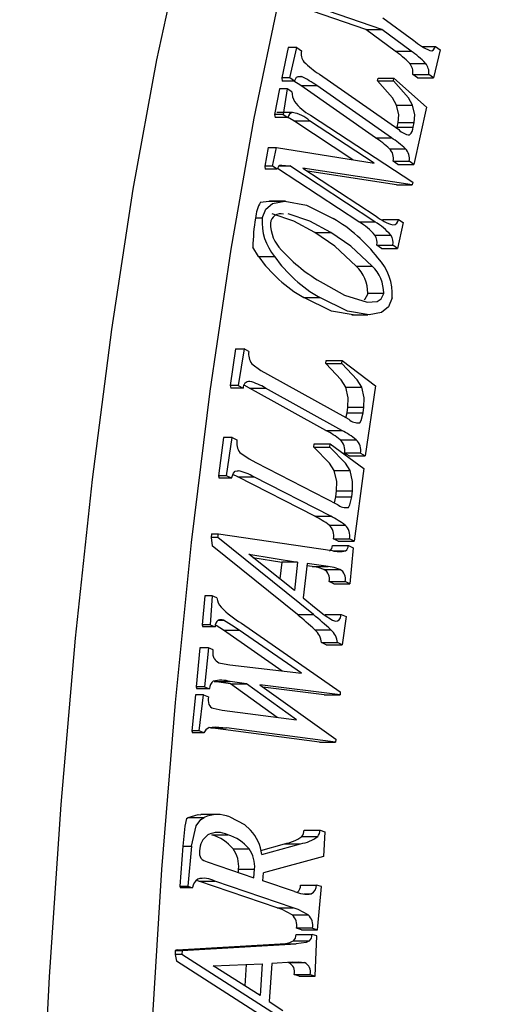
# Model space of a CAD drawing. Units: inches. Extents: x -2 to 83, y -21 to 131.
# Drawn here: x 23 to 24, y 41 to 42 of the extents above; entities that cross this region are included whole.
import ezdxf

# ---------------------------------------------------------------- set-up
doc = ezdxf.new("R2010")
doc.units = ezdxf.units.IN
doc.header["$MEASUREMENT"] = 0
doc.layers.add('1', color=4, linetype='Continuous')

# ---------------------------------------------------------------- blocks, each defined once
blk = doc.blocks.new('2026 SEYCHELLES')
at = {"layer": '1', "color": 3, "linetype": 'Continuous', "lineweight": 25}
for p, q in [((25.0388, 43.87077), (24.99245, 43.88676)), ((25.05271, 43.87077), (25.00636, 43.88676)), ((25.05369, 43.88088), (25.08056, 43.86115)), ((25.06443, 43.85195), (25.0388, 43.87077)), ((25.0388, 43.87077), (25.05271, 43.87077)), ((25.07834, 43.85195), (25.05271, 43.87077)), ((24.97121, 43.85493), (24.96557, 43.82868)), ((24.97867, 43.85493), (24.97121, 43.85493)), ((24.97254, 43.82868), (24.97867, 43.85493)), ((24.97867, 43.85493), (24.98274, 43.85209)), ((25.06443, 43.85195), (25.07834, 43.85195)), ((25.08783, 43.85605), (25.09962, 43.85605)), ((25.10366, 43.85309), (25.09776, 43.82865)), ((25.09962, 43.85605), (25.10366, 43.85309)), ((25.07693, 43.84126), (25.09084, 43.84126)), ((24.99837, 43.83174), (25.06754, 43.78352)), ((24.97254, 43.82868), (24.96557, 43.82868)), ((24.96557, 43.82868), (24.966, 43.82585)), ((24.97661, 43.82585), (24.966, 43.82585)), ((24.97661, 43.82585), (24.97254, 43.82868)), ((24.98216, 43.82187), (24.97611, 43.82585)), ((24.97967, 43.8297), (24.98269, 43.8297)), ((25.04906, 43.82598), (25.04948, 43.82831)), ((25.04906, 43.82598), (25.06297, 43.82598)), ((25.04948, 43.82831), (25.06339, 43.82831)), ((25.06297, 43.82598), (25.06339, 43.82831)), ((25.06339, 43.82831), (25.09163, 43.80322)), ((25.08385, 43.82865), (25.07981, 43.83161)), ((25.07981, 43.83161), (25.09373, 43.83161)), ((25.08385, 43.82865), (25.09776, 43.82865)), ((25.09776, 43.82865), (25.09373, 43.83161)), ((24.96359, 43.81917), (24.95931, 43.79676)), ((24.97041, 43.81917), (24.96359, 43.81917)), ((24.97041, 43.81917), (24.96671, 43.79676)), ((24.9745, 43.81648), (24.97041, 43.81917)), ((25.04732, 43.77643), (24.98216, 43.82187)), ((24.98216, 43.82187), (24.99607, 43.82187)), ((25.06123, 43.77643), (24.99607, 43.82187)), ((24.97507, 43.79839), (24.96141, 43.79842)), ((25.06573, 43.8049), (25.07964, 43.8049)), ((25.09163, 43.80322), (25.08073, 43.75324)), ((24.96671, 43.79676), (24.95931, 43.79676)), ((24.95931, 43.79676), (24.95977, 43.79407)), ((24.9708, 43.79407), (24.95977, 43.79407)), ((24.96671, 43.79676), (24.9708, 43.79407)), ((24.97598, 43.79126), (24.97065, 43.79452)), ((25.02762, 43.75732), (24.97598, 43.79126)), ((24.97598, 43.79126), (24.98989, 43.79126)), ((25.04607, 43.75434), (24.98989, 43.79126)), ((24.9907, 43.79619), (25.07973, 43.73767)), ((25.06621, 43.78572), (25.06707, 43.78979)), ((25.06707, 43.78979), (25.08099, 43.78979)), ((25.08012, 43.78572), (25.08099, 43.78979)), ((25.06593, 43.78464), (25.06621, 43.78572)), ((25.06621, 43.78572), (25.08012, 43.78572)), ((25.04732, 43.77643), (25.06123, 43.77643)), ((25.07591, 43.77892), (25.07702, 43.77892)), ((24.95383, 43.76805), (24.95072, 43.75175)), ((24.95383, 43.76805), (24.96112, 43.76805)), ((24.95753, 43.75175), (24.96112, 43.76805)), ((24.96112, 43.76805), (25.04607, 43.75434)), ((25.05946, 43.76693), (25.07337, 43.76693)), ((25.06682, 43.75324), (25.06275, 43.75608)), ((25.06275, 43.75608), (25.07666, 43.75608)), ((25.08073, 43.75324), (25.07666, 43.75608)), ((24.95753, 43.75175), (24.95072, 43.75175)), ((24.95072, 43.75175), (24.95118, 43.74905)), ((24.96163, 43.74905), (24.95118, 43.74905)), ((24.96163, 43.74905), (24.95753, 43.75175)), ((25.03288, 43.70311), (24.96192, 43.74975)), ((24.96344, 43.75194), (24.9725, 43.75194)), ((24.96527, 43.7526), (24.9725, 43.75194)), ((25.04679, 43.70311), (24.9725, 43.75194)), ((25.07938, 43.73553), (24.98389, 43.75009)), ((24.98389, 43.75009), (25.04787, 43.70804)), ((25.06547, 43.73553), (24.98809, 43.74733)), ((25.06682, 43.75324), (25.08073, 43.75324)), ((25.07973, 43.73767), (25.07938, 43.73553)), ((25.06547, 43.73553), (25.07938, 43.73553)), ((24.94697, 43.72034), (24.9543, 43.72126)), ((24.9543, 43.72126), (24.96821, 43.72126)), ((24.96887, 43.72127), (24.95496, 43.72127)), ((24.94851, 43.70648), (24.94259, 43.70648)), ((25.03288, 43.70311), (25.04679, 43.70311)), ((25.05336, 43.70523), (25.06727, 43.70523)), ((25.06727, 43.70523), (25.07137, 43.70254)), ((25.07137, 43.70254), (25.06648, 43.68013)), ((24.99431, 43.69385), (25.00822, 43.69385)), ((25.04675, 43.69158), (25.06066, 43.69158)), ((24.9454, 43.67298), (24.94038, 43.68126)), ((25.05257, 43.68013), (25.04847, 43.68282)), ((25.04847, 43.68282), (25.06238, 43.68282)), ((25.05257, 43.68013), (25.06648, 43.68013)), ((25.06648, 43.68013), (25.06238, 43.68282)), ((24.9454, 43.67298), (24.95931, 43.67298)), ((25.03057, 43.66464), (25.04448, 43.66464)), ((24.98475, 43.63729), (24.99866, 43.63729)), ((25.04065, 43.64106), (25.05456, 43.64106)), ((25.02677, 43.62207), (25.04068, 43.62207)), ((24.92527, 43.5926), (24.92069, 43.56062)), ((24.92527, 43.5926), (24.93274, 43.5926)), ((24.93274, 43.5926), (24.92767, 43.56062)), ((24.9369, 43.59029), (24.93274, 43.5926)), ((25.00389, 43.57973), (25.00421, 43.58257)), ((25.00389, 43.57973), (25.0178, 43.57973)), ((25.00421, 43.58257), (25.01812, 43.58257)), ((25.0178, 43.57973), (25.01812, 43.58257)), ((25.01812, 43.58257), (25.04722, 43.56024)), ((24.95326, 43.57044), (25.02402, 43.53128)), ((24.92767, 43.56062), (24.92069, 43.56062)), ((24.92069, 43.56062), (24.92122, 43.55832)), ((24.93183, 43.55832), (24.92122, 43.55832)), ((24.92767, 43.56062), (24.93183, 43.55832)), ((24.93744, 43.55841), (24.93272, 43.56082)), ((25.00411, 43.52151), (24.93744, 43.55841)), ((24.93744, 43.55841), (24.95135, 43.55841)), ((25.01802, 43.52151), (24.95135, 43.55841)), ((25.02132, 43.55921), (25.03523, 43.55921)), ((25.04722, 43.56024), (25.03834, 43.49935)), ((25.02255, 43.53693), (25.02325, 43.54189)), ((25.02325, 43.54189), (25.03716, 43.54189)), ((25.03646, 43.53693), (25.03716, 43.54189)), ((25.02155, 43.53264), (25.02255, 43.53693)), ((25.02255, 43.53693), (25.03646, 43.53693)), ((25.0307, 43.52824), (25.03364, 43.52824)), ((24.91483, 43.51537), (24.91056, 43.48209)), ((24.92229, 43.51537), (24.91483, 43.51537)), ((24.91753, 43.48209), (24.92229, 43.51537)), ((24.92229, 43.51537), (24.92647, 43.51322)), ((25.00411, 43.52151), (25.01802, 43.52151)), ((24.99355, 43.50685), (24.99384, 43.50981)), ((24.99355, 43.50685), (25.00746, 43.50685)), ((24.99384, 43.50981), (25.00775, 43.50981)), ((25.00746, 43.50685), (25.00775, 43.50981)), ((25.00775, 43.50981), (25.03706, 43.48836)), ((25.01656, 43.51343), (25.03047, 43.51343)), ((25.02443, 43.49935), (25.02026, 43.50166)), ((25.03418, 43.50166), (25.02026, 43.50166)), ((25.02443, 43.49935), (25.03834, 43.49935)), ((25.03418, 43.50166), (25.03834, 43.49935)), ((24.94303, 43.49364), (25.01414, 43.45714)), ((24.91753, 43.48209), (24.91056, 43.48209)), ((24.91056, 43.48209), (24.9111, 43.47994)), ((24.92172, 43.47994), (24.91753, 43.48209)), ((24.92733, 43.48112), (24.92298, 43.48316)), ((24.99433, 43.44672), (24.92733, 43.48112)), ((24.92733, 43.48112), (24.94124, 43.48112)), ((25.00824, 43.44672), (24.94124, 43.48112)), ((25.01117, 43.48662), (25.02508, 43.48662)), ((25.03706, 43.48836), (25.02877, 43.42499)), ((24.92172, 43.47994), (24.9111, 43.47994)), ((25.01152, 43.45849), (25.01262, 43.46367)), ((25.01262, 43.46367), (25.01327, 43.46883)), ((25.01262, 43.46367), (25.02653, 43.46367)), ((25.01327, 43.46883), (25.02718, 43.46883)), ((25.02653, 43.46367), (25.02718, 43.46883)), ((25.02032, 43.45454), (25.02379, 43.45454)), ((24.99433, 43.44672), (25.00824, 43.44672)), ((25.00686, 43.43908), (25.02077, 43.43908)), ((24.90436, 43.43134), (24.90402, 43.42827)), ((24.90436, 43.43134), (24.91029, 43.43134)), ((24.90994, 43.42827), (24.91029, 43.43134)), ((24.91029, 43.43134), (25.00966, 43.41685)), ((24.90402, 43.42827), (24.90493, 43.4211)), ((24.90994, 43.42827), (24.90402, 43.42827)), ((24.97922, 43.36111), (24.90493, 43.4211)), ((24.99313, 43.36111), (24.90994, 43.42827)), ((25.00973, 43.42132), (25.02365, 43.42132)), ((25.01486, 43.42499), (25.01067, 43.42714)), ((25.01067, 43.42714), (25.02459, 43.42714)), ((25.01486, 43.42499), (25.02877, 43.42499)), ((25.02365, 43.42132), (25.02785, 43.41935)), ((25.02877, 43.42499), (25.02459, 43.42714)), ((24.93682, 43.41377), (24.97943, 43.40681)), ((24.97655, 43.38198), (24.93682, 43.41377)), ((25.0105, 43.41676), (25.0212, 43.41676)), ((25.02785, 43.41935), (25.02497, 43.38802)), ((24.94039, 43.41092), (24.96552, 43.40681)), ((24.96552, 43.40681), (24.96382, 43.39217)), ((24.97943, 43.40681), (24.96552, 43.40681)), ((24.97943, 43.40681), (24.97655, 43.38198)), ((24.98771, 43.40559), (24.98423, 43.37564)), ((24.99216, 43.40293), (24.98747, 43.40361)), ((25.00607, 43.40293), (24.98771, 43.40559)), ((24.99216, 43.40293), (25.00607, 43.40293)), ((25.00232, 43.40044), (25.01623, 43.40044)), ((25.01106, 43.38802), (25.00685, 43.38999)), ((25.00685, 43.38999), (25.02076, 43.38999)), ((25.01106, 43.38802), (25.02497, 43.38802)), ((25.02497, 43.38802), (25.02076, 43.38999)), ((24.89856, 43.37744), (24.89613, 43.35221)), ((24.90482, 43.37744), (24.89856, 43.37744)), ((24.90482, 43.37744), (24.90321, 43.35221)), ((24.90905, 43.3757), (24.90482, 43.37744)), ((24.98423, 43.37564), (24.99571, 43.3663)), ((24.97922, 43.36111), (24.99313, 43.36111)), ((25.00353, 43.3613), (25.01744, 43.3613)), ((25.01744, 43.3613), (25.02165, 43.35933)), ((24.90321, 43.35221), (24.89613, 43.35221)), ((24.89613, 43.35221), (24.89672, 43.35046)), ((24.90321, 43.35221), (24.90743, 43.35046)), ((24.91465, 43.3475), (24.90853, 43.35161)), ((24.91007, 43.35612), (24.91486, 43.35612)), ((24.93038, 43.35352), (25.01658, 43.29391)), ((25.02165, 43.35933), (25.01828, 43.33474)), ((24.90743, 43.35046), (24.89672, 43.35046)), ((24.96604, 43.31197), (24.91465, 43.3475)), ((24.91465, 43.3475), (24.92856, 43.3475)), ((24.98284, 43.30997), (24.92856, 43.3475)), ((24.99442, 43.34771), (25.00833, 43.34771)), ((25.00437, 43.33474), (25.00016, 43.33671)), ((25.00016, 43.33671), (25.01407, 43.33671)), ((25.00437, 43.33474), (25.01828, 43.33474)), ((25.01828, 43.33474), (25.01407, 43.33671)), ((24.89421, 43.33224), (24.89095, 43.29834)), ((24.90161, 43.33224), (24.89421, 43.33224)), ((24.90161, 43.33224), (24.89828, 43.29834)), ((24.90584, 43.3305), (24.90161, 43.33224)), ((24.92019, 43.31742), (24.98284, 43.30997)), ((24.92091, 43.30069), (24.90673, 43.30281)), ((24.90673, 43.30281), (24.92064, 43.30281)), ((24.93482, 43.30069), (24.92064, 43.30281)), ((24.96154, 43.27159), (24.92091, 43.30069)), ((24.92091, 43.30069), (24.93482, 43.30069)), ((24.97855, 43.26936), (24.93482, 43.30069)), ((24.89828, 43.29834), (24.89095, 43.29834)), ((24.89095, 43.29834), (24.89154, 43.2966)), ((24.9025, 43.2966), (24.89154, 43.2966)), ((24.89828, 43.29834), (24.9025, 43.2966)), ((25.01638, 43.29134), (24.94634, 43.29992)), ((24.94634, 43.29992), (25.01266, 43.25254)), ((25.00247, 43.29134), (24.94922, 43.29786)), ((25.01658, 43.29391), (25.01638, 43.29134)), ((24.89028, 43.29131), (24.88724, 43.25974)), ((24.89749, 43.29131), (24.89028, 43.29131)), ((24.8935, 43.25974), (24.89749, 43.29131)), ((24.89749, 43.29131), (24.90171, 43.28957)), ((25.00247, 43.29134), (25.01638, 43.29134)), ((24.90572, 43.27949), (24.91372, 43.27784)), ((24.91372, 43.27784), (24.97855, 43.26936)), ((24.8935, 43.25974), (24.88724, 43.25974)), ((24.88724, 43.25974), (24.88783, 43.25799)), ((24.89773, 43.25799), (24.88783, 43.25799)), ((24.89773, 43.25799), (24.8935, 43.25974)), ((24.90346, 43.26254), (24.90218, 43.26267)), ((24.99846, 43.24997), (24.90346, 43.26254)), ((24.90346, 43.26254), (24.91737, 43.26254)), ((25.01237, 43.24997), (24.91737, 43.26254)), ((24.99846, 43.24997), (25.01237, 43.24997)), ((25.01266, 43.25254), (25.01237, 43.24997)), ((24.88246, 43.18363), (24.88391, 43.18448)), ((24.88391, 43.18448), (24.89782, 43.18448)), ((24.90898, 43.18707), (24.89507, 43.18707)), ((24.98502, 43.17334), (24.99893, 43.17334)), ((24.99893, 43.17334), (25.00318, 43.1719)), ((25.00318, 43.1719), (25.00202, 43.15045)), ((24.90472, 43.16929), (24.91863, 43.16929)), ((24.98303, 43.16779), (24.99694, 43.16779)), ((24.87934, 43.15954), (24.87669, 43.12471)), ((24.87934, 43.15954), (24.88678, 43.15954)), ((24.88678, 43.15954), (24.88358, 43.12471)), ((24.92315, 43.15704), (24.93706, 43.15704)), ((24.94743, 43.15576), (24.96799, 43.16153)), ((24.94816, 43.15207), (24.9819, 43.16153)), ((24.96799, 43.16153), (24.9819, 43.16153)), ((24.90052, 43.14573), (24.94126, 43.13197)), ((25.00202, 43.15045), (24.94969, 43.13607)), ((24.92774, 43.13653), (24.92799, 43.13951)), ((24.92799, 43.13951), (24.9419, 43.13951)), ((24.94126, 43.13197), (24.9419, 43.13951)), ((24.89333, 43.12885), (24.89079, 43.12956)), ((24.96148, 43.10584), (24.89333, 43.12885)), ((24.89333, 43.12885), (24.90724, 43.12885)), ((24.97539, 43.10584), (24.90724, 43.12885)), ((24.94912, 43.12931), (24.94969, 43.13607)), ((24.97669, 43.12), (24.94912, 43.12931)), ((24.87669, 43.12471), (24.88358, 43.12471)), ((24.87669, 43.12471), (24.87731, 43.12327)), ((24.88783, 43.12327), (24.87731, 43.12327)), ((24.88358, 43.12471), (24.88783, 43.12327)), ((24.982, 43.12558), (24.99591, 43.12558)), ((25.00016, 43.12415), (24.99591, 43.12558)), ((24.9967, 43.0865), (25.00016, 43.12415)), ((24.98472, 43.11794), (24.99135, 43.11794)), ((24.96148, 43.10584), (24.97539, 43.10584)), ((24.97473, 43.09954), (24.98864, 43.09954)), ((24.98279, 43.0865), (24.97854, 43.08793)), ((24.99245, 43.08793), (24.97854, 43.08793)), ((24.98279, 43.0865), (24.9967, 43.0865)), ((24.99245, 43.08793), (24.9967, 43.0865)), ((24.97804, 43.08243), (24.99195, 43.08243)), ((24.99622, 43.0812), (24.99195, 43.08243)), ((24.99466, 43.0463), (24.99622, 43.0812)), ((24.87274, 43.06859), (24.87253, 43.06517)), ((24.87433, 43.06915), (24.87274, 43.06859)), ((24.87274, 43.06859), (24.87867, 43.06859)), ((24.87433, 43.06915), (24.9643, 43.07446)), ((24.87867, 43.06859), (24.87845, 43.06517)), ((24.87867, 43.06859), (24.97821, 43.07446)), ((24.9643, 43.07446), (24.97821, 43.07446)), ((24.9758, 43.07689), (24.98971, 43.07689)), ((24.87253, 43.06517), (24.8737, 43.0593)), ((24.87845, 43.06517), (24.87253, 43.06517)), ((24.96408, 43.01015), (24.87845, 43.06517)), ((24.95017, 43.01015), (24.8737, 43.0593)), ((24.90582, 43.05522), (24.94854, 43.05689)), ((24.94671, 43.02924), (24.90582, 43.05522)), ((24.93459, 43.05634), (24.93336, 43.03772)), ((24.94854, 43.05689), (24.94671, 43.02924)), ((24.95683, 43.05736), (24.95461, 43.02401)), ((24.97522, 43.05846), (24.95683, 43.05736)), ((24.97153, 43.05796), (24.98544, 43.05796)), ((24.98075, 43.0463), (24.97648, 43.04753)), ((24.97648, 43.04753), (24.99039, 43.04753)), ((24.98075, 43.0463), (24.99466, 43.0463)), ((24.99039, 43.04753), (24.99466, 43.0463)), ((24.95461, 43.02401), (24.96644, 43.01634))]:
    blk.add_line(p, q, dxfattribs=at)
at = {"layer": '1', "color": 3, "linetype": 'Continuous', "lineweight": 25, "flags": 128}
for points in [[(24.75528, 42.89111), (24.76315, 43.04562), (24.77338, 43.1958), (24.7859, 43.34053), (24.80062, 43.47875), (24.81742, 43.60943), (24.83618, 43.73161), (24.85676, 43.84437), (24.87901, 43.94689), (24.90276, 44.0384), (24.92784, 44.11823), (24.95407, 44.18579), (24.98124, 44.24058), (25.00916, 44.28219), (25.03762, 44.31031), (25.06642, 44.32473), (25.08339, 44.32677)], [(24.85164, 42.98844), (24.86112, 43.13912), (24.87293, 43.28463), (24.88698, 43.42387), (24.90316, 43.55577), (24.92134, 43.67934), (24.9414, 43.79364), (24.96318, 43.89779), (24.9865, 43.991), (25.0112, 44.07256), (25.03709, 44.14186), (25.06396, 44.19836), (25.09162, 44.24163), (25.11985, 44.27135), (25.14844, 44.28728), (25.17717, 44.28932), (25.20583, 44.27743), (25.22017, 44.2662)], [(25.09469, 43.85232), (25.0963, 43.85222), (25.09782, 43.85298), (25.09962, 43.85605)], [(24.97661, 43.82585), (24.97853, 43.82908), (24.98012, 43.82994), (24.98176, 43.82995), (24.98269, 43.8297)], [(25.06573, 43.8049), (25.06212, 43.81114), (25.04906, 43.82598)], [(25.07964, 43.8049), (25.07603, 43.81114), (25.06297, 43.82598)], [(25.06707, 43.78979), (25.06762, 43.79652), (25.06573, 43.8049)], [(25.08099, 43.78979), (25.08153, 43.79652), (25.07964, 43.8049)], [(24.94851, 43.70648), (24.95158, 43.71428), (24.95756, 43.71915), (24.96821, 43.72126)], [(24.96821, 43.72126), (24.98704, 43.71776), (25.01037, 43.70623)], [(24.99431, 43.69385), (24.97612, 43.7038), (24.95734, 43.71009)], [(25.00822, 43.69385), (24.99003, 43.7038), (24.97125, 43.71009)], [(25.03057, 43.66464), (25.01176, 43.68206), (24.99431, 43.69385)], [(25.04448, 43.66464), (25.02567, 43.68206), (25.00822, 43.69385)], [(25.00156, 43.64967), (25.02037, 43.63933), (25.03991, 43.63314)], [(25.02787, 43.62209), (25.00889, 43.62546), (24.98475, 43.63729)], [(25.04178, 43.62209), (25.0228, 43.62546), (24.99866, 43.63729)], [(25.03729, 43.63554), (25.03837, 43.63622), (25.04049, 43.64027), (25.04065, 43.64106)], [(25.03991, 43.63314), (25.04861, 43.63392), (25.05228, 43.63622), (25.0544, 43.64027), (25.05456, 43.64106)], [(25.06176, 43.63704), (25.05867, 43.62923), (25.05262, 43.62432), (25.04178, 43.62209)], [(24.93939, 43.57963), (24.94733, 43.57386), (24.95326, 43.57044)], [(25.02132, 43.55921), (25.01747, 43.56561), (25.00389, 43.57973)], [(25.03523, 43.55921), (25.03138, 43.56561), (25.0178, 43.57973)], [(25.02325, 43.54189), (25.02352, 43.54988), (25.02132, 43.55921)], [(25.03716, 43.54189), (25.03743, 43.54988), (25.03523, 43.55921)], [(25.03364, 43.52824), (25.03489, 43.53018), (25.03646, 43.53693)], [(25.01117, 43.48662), (25.00726, 43.49301), (24.99355, 43.50685)], [(25.02508, 43.48662), (25.02117, 43.49301), (25.00746, 43.50685)], [(24.92907, 43.50235), (24.93706, 43.49684), (24.94303, 43.49364)], [(24.92172, 43.47994), (24.92346, 43.48438), (24.925, 43.4859), (24.92662, 43.48641), (24.92756, 43.48639)], [(25.01327, 43.46883), (25.01346, 43.4771), (25.01117, 43.48662)], [(25.02718, 43.46883), (25.02737, 43.4771), (25.02508, 43.48662)], [(25.02379, 43.45454), (25.02503, 43.45661), (25.02653, 43.46367)], [(25.00232, 43.40044), (24.99728, 43.40204), (24.99216, 43.40293)], [(25.01623, 43.40044), (25.01119, 43.40204), (25.00607, 43.40293)], [(24.99571, 43.3663), (25.00261, 43.36091), (25.00983, 43.35623)], [(25.00983, 43.35623), (25.01244, 43.35544), (25.01412, 43.35559), (25.01549, 43.35643), (25.01668, 43.35829), (25.01744, 43.3613)], [(24.92856, 43.3475), (24.92179, 43.35205), (24.91486, 43.35612)], [(24.90667, 43.32299), (24.90593, 43.3255), (24.90584, 43.3305)], [(24.91082, 43.3192), (24.91548, 43.31809), (24.92019, 43.31742)], [(24.90223, 43.2627), (24.89953, 43.26087), (24.89773, 43.25799)], [(24.90223, 43.2627), (24.90743, 43.26337), (24.91737, 43.26254)], [(24.88246, 43.18363), (24.88109, 43.17681), (24.87934, 43.15954)], [(24.88391, 43.18448), (24.89285, 43.18698), (24.89507, 43.18675)], [(24.88678, 43.15954), (24.89091, 43.17706), (24.89496, 43.18252), (24.89782, 43.18448)], [(24.9202, 43.18504), (24.93303, 43.17818), (24.93845, 43.17332)], [(24.97473, 43.09954), (24.96588, 43.10422), (24.96148, 43.10584)], [(24.98864, 43.09954), (24.97979, 43.10422), (24.97539, 43.10584)], [(24.98971, 43.07689), (24.98671, 43.07555), (24.97821, 43.07446)], [(24.97522, 43.05846), (24.98025, 43.05861), (24.98544, 43.05796)]]:
    blk.add_lwpolyline(points, dxfattribs=at)
at = {"layer": '1', "color": 3, "linetype": 'Continuous', "lineweight": 25}
for centre, radius, start, end in [((42.46065, 42.46044), 18.50009, 160.092599, 176.934071), ((25.12117, 43.91041), 0.06384, 230.4961, 245.4957), ((24.99468, 43.84969), 0.01218, 168.6495, 216.27357), ((25.01803, 43.78504), 0.08143, 43.66851, 55.25948), ((25.03193, 43.78503), 0.08144, 43.66923, 55.25876), ((25.04911, 43.90941), 0.09277, 226.17123, 236.84748), ((25.0678, 43.83328), 0.01213, 352.10752, 41.16473), ((25.08171, 43.83328), 0.01213, 352.0987, 41.17355), ((24.95485, 43.7668), 0.06878, 53.18686, 66.1229), ((24.99334, 43.81656), 0.01884, 180.25388, 206.97145), ((25.00886, 43.83228), 0.0404, 216.90789, 243.29262), ((24.97603, 43.79318), 0.00531, 100.46826, 170.3123), ((24.97035, 43.76963), 0.02915, 47.90637, 80.67402), ((25.07827, 43.79355), 0.01468, 223.06494, 265.14102), ((25.0698, 43.78632), 0.01034, 314.28949, 356.69856), ((24.98514, 43.68451), 0.11098, 47.96153, 55.92348), ((24.99889, 43.68429), 0.11125, 47.97378, 55.9166), ((25.05126, 43.75852), 0.01174, 348.01116, 45.74089), ((25.06517, 43.75852), 0.01175, 348.01918, 45.73244), ((24.9656, 43.74862), 0.00399, 94.74565, 173.74228), ((24.98062, 43.70206), 0.03829, 151.48898, 173.38134), ((25.129, 43.6775), 0.18865, 171.16435, 178.85636), ((24.99555, 43.70315), 0.04715, 175.95435, 219.78152), ((24.96494, 43.70092), 0.00936, 76.67788, 172.80391), ((24.93867, 43.58551), 0.1404, 37.91966, 59.29114), ((25.00687, 43.65768), 0.05234, 40.36216, 60.204), ((25.0208, 43.6577), 0.05232, 40.35738, 60.20878), ((25.07533, 43.74347), 0.04484, 232.21957, 253.33656), ((25.06243, 43.70537), 0.00485, 270.61679, 358.33967), ((24.98857, 43.70199), 0.03291, 179.81216, 225.11316), ((25.0374, 43.6852), 0.01132, 347.85438, 34.31112), ((25.05131, 43.6852), 0.01132, 347.85447, 34.31085), ((25.07381, 43.77703), 0.14642, 222.20009, 240.43159), ((25.04548, 43.7438), 0.12261, 215.28542, 240.30719), ((25.0594, 43.7438), 0.12261, 215.28542, 240.30719), ((25.0153, 43.64012), 0.04656, 356.20618, 42.86106), ((25.00692, 43.64059), 0.03373, 0.79216, 45.47605), ((25.02083, 43.64059), 0.03373, 0.79237, 45.47572), ((24.95061, 43.58788), 0.01392, 169.9949, 216.29644), ((24.93755, 43.55853), 0.00572, 88.14693, 182.13076), ((24.92538, 43.51662), 0.0492, 58.13579, 75.46047), ((25.03197, 43.53972), 0.0116, 226.70374, 278.27342), ((24.964, 43.44602), 0.08548, 52.05547, 62.0167), ((24.97791, 43.44603), 0.08547, 52.05495, 62.01722), ((24.9405, 43.51083), 0.01423, 170.30038, 216.53704), ((25.00793, 43.50425), 0.01261, 348.14679, 46.77006), ((25.02184, 43.50425), 0.01261, 348.14695, 46.7701), ((24.91712, 43.43894), 0.04858, 60.24309, 77.59309), ((25.02153, 43.46534), 0.01103, 227.98986, 281.8573), ((24.95902, 43.37476), 0.08016, 53.35813, 63.8634), ((24.97294, 43.37478), 0.08014, 53.35466, 63.8621), ((24.99824, 43.42975), 0.0127, 348.15572, 47.28867), ((25.01216, 43.42975), 0.0127, 348.14655, 47.29784), ((25.00428, 43.42131), 0.00545, 303.53042, 0.18022), ((25.01819, 43.42131), 0.00545, 303.53042, 0.18022), ((25.0156, 43.43778), 0.02175, 254.15081, 284.92539), ((24.998, 43.39236), 0.00917, 345.00452, 61.86369), ((25.01191, 43.39236), 0.00917, 345.00493, 61.86299), ((24.92301, 43.37694), 0.01401, 185.06518, 222.48322), ((24.99062, 43.44818), 0.1122, 225.99441, 237.52443), ((24.83613, 43.18339), 0.22816, 46.07233, 51.16257), ((24.84969, 43.18297), 0.22871, 46.08034, 51.15864), ((24.91456, 43.35058), 0.00713, 127.6805, 180.9409), ((24.91242, 43.35106), 0.00562, 64.31712, 113.25016), ((24.98409, 43.33532), 0.01613, 4.94606, 50.1795), ((24.99799, 43.33532), 0.01614, 4.95911, 50.16645), ((24.91355, 43.32636), 0.00766, 206.08754, 249.05421), ((24.91059, 43.29658), 0.00809, 125.20019, 179.82998), ((24.91255, 43.27423), 0.0297, 74.20137, 102.88432), ((24.91633, 43.28714), 0.01482, 170.58418, 196.70676), ((24.90772, 43.28519), 0.00604, 202.41355, 250.69577), ((24.90969, 43.15741), 0.02956, 69.16795, 113.67793), ((24.9099, 43.1523), 0.0191, 62.82034, 117.29501), ((24.91076, 43.14783), 0.03763, 6.46193, 42.63234), ((24.97491, 43.17383), 0.01012, 323.39533, 357.21839), ((24.98882, 43.17383), 0.01012, 323.39664, 357.21708), ((24.91104, 43.15541), 0.01703, 125.52364, 180.23232), ((24.89404, 43.13325), 0.03759, 39.2721, 73.51036), ((24.90796, 43.13325), 0.03759, 39.27176, 73.51102), ((24.96228, 43.19643), 0.03536, 279.27921, 305.928), ((24.9762, 43.19641), 0.03535, 279.27323, 305.9335), ((24.9026, 43.15351), 0.00879, 167.96534, 212.18207), ((24.90216, 43.14182), 0.02592, 354.89747, 35.96786), ((24.91607, 43.14182), 0.02593, 354.89776, 35.96745), ((24.90346, 43.15696), 0.01161, 224.40702, 255.32718), ((24.89782, 43.12235), 0.01002, 122.58252, 174.71148), ((24.89741, 43.11137), 0.02005, 60.64783, 104.42514), ((24.98744, 43.14327), 0.02563, 245.19621, 278.76904), ((24.97333, 43.12566), 0.00867, 312.39548, 359.47149), ((24.9865, 43.12601), 0.00942, 300.99186, 357.38387), ((24.96636, 43.09037), 0.01243, 348.70865, 47.61321), ((24.98027, 43.09037), 0.01243, 348.70865, 47.61321), ((24.97058, 43.08223), 0.00746, 314.38498, 1.57494), ((24.98446, 43.08224), 0.00749, 314.49822, 1.48257), ((24.96581, 43.0957), 0.02129, 265.94189, 297.9723), ((24.96818, 43.04998), 0.00865, 343.58476, 67.2138), ((24.98193, 43.0499), 0.00878, 344.34639, 66.45218)]:
    blk.add_arc(centre, radius, start, end, dxfattribs=at)

msp = doc.modelspace()

# ---------------------------------------------------------------- block references
msp.add_blockref('2026 SEYCHELLES', (-1.63907, -2.23046))

doc.saveas('drawing.dxf')
